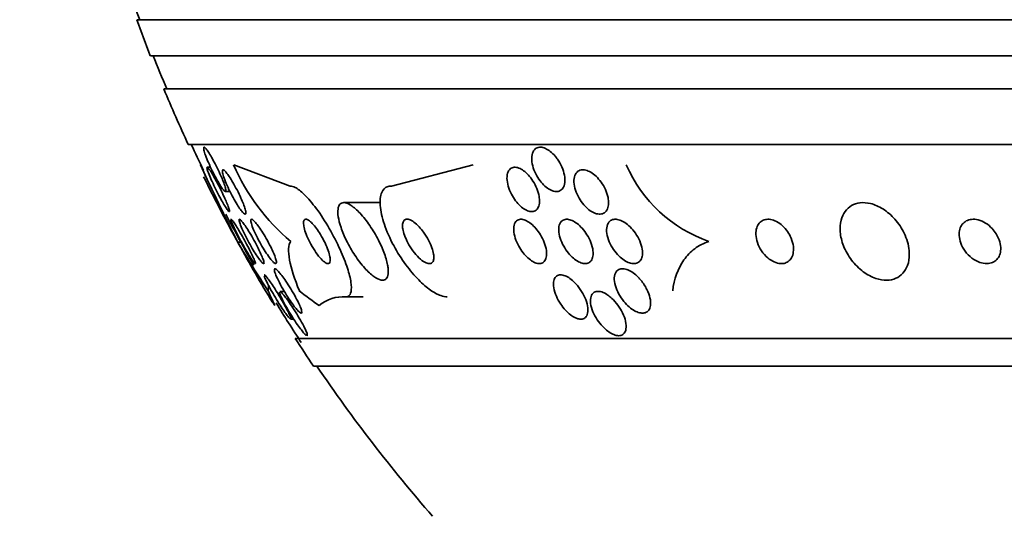
# Model space of a CAD drawing. Units: millimetres. Extents: x 0 to 1555, y 0 to 2127.
# Drawn here: x 757 to 775, y 1376 to 1385 of the extents above; entities that cross this region are included whole.
import ezdxf
from ezdxf import colors
from ezdxf.entities.mleader import LeaderData, LeaderLine
from ezdxf.math import Vec2, Vec3

# ---------------------------------------------------------------- set-up
doc = ezdxf.new("R2010")
doc.units = ezdxf.units.MM
doc.layers.add('DV1_Défaut', color=7, linetype='Continuous')
doc.layers.add('Défaut', color=7, linetype='Continuous')

# ---------------------------------------------------------------- blocks, each defined once
blk = doc.blocks.new('_DOT')
at = {"color": 0}
blk.add_line((0, 0), (-1, 0), dxfattribs=at)
at = {"color": 0, "const_width": 0.333}
blk.add_lwpolyline([(-0.1665, 0, 1), (0.1665, 0, 1)], format="xyb", close=True, dxfattribs=at)
blk = doc.blocks.new('SE')
at = {"layer": 'DV1_Défaut', "color": 7, "linetype": 'Continuous', "lineweight": 35}
for p, q in [((812.904, 1384.634), (759.237, 1384.634)), ((812.659, 1383.984), (759.482, 1383.984)), ((812.416, 1383.384), (759.724, 1383.384)), ((811.976, 1382.384), (760.165, 1382.384)), ((760.479, 1381.819), (760.385, 1382.015)), ((762.002, 1381.634), (760.984, 1382.015)), ((763.828, 1381.634), (765.3, 1382.015)), ((760.568, 1381.972), (760.508, 1381.972)), ((760.835, 1381.534), (760.916, 1381.534)), ((763.631, 1381.334), (762.968, 1381.334)), ((761.058, 1380.619), (761.127, 1380.619)), ((761.897, 1379.734), (761.816, 1379.734)), ((763.007, 1379.634), (763.321, 1379.634)), ((762.011, 1379.231), (762.068, 1379.231)), ((810.046, 1378.884), (762.094, 1378.884)), ((809.715, 1378.384), (762.425, 1378.384))]:
    blk.add_line(p, q, dxfattribs=at)
for centre, radius, start, end in [((786.07, 1394.384), 28.5, 191.9476, 200.0052), ((786.07, 1394.384), 28.55, 199.9687, 201.3629), ((786.07, 1394.384), 28.5, 201.4022, 202.7037), ((786.07, 1394.384), 28.55, 202.6617, 204.8545), ((786.07, 1394.384), 28.5, 204.9011, 205.9338), ((806.638, 1403.44), 50.974, 204.8535, 206.5952), ((764.438, 1383.516), 3.766, 203.4768, 229.9253), ((770.39, 1383.033), 2.541, 203.594, 250.7089), ((786.07, 1394.384), 28.55, 206.151, 208.8905), ((786.07, 1394.384), 28.5, 207.7291, 209.8331), ((783.577, 1394.09), 26.241, 210.8863, 213.1453), ((786.07, 1394.384), 28.55, 208.8905, 211.3511), ((786.07, 1394.384), 28.5, 211.4232, 213.1231), ((762.957, 1378.961), 0.675, 85.7474, 129.7762), ((786.07, 1394.384), 28.55, 212.8818, 214.0849), ((786.07, 1394.384), 28.5, 214.1529, 221.0283)]:
    blk.add_arc(centre, radius, start, end, dxfattribs=at)
for centre, major_axis, ratio, start_param, end_param in [((761.846, 1378.659), (0, 2), 0.142786, 0.936991, 0.99825), ((762.316, 1394.384), (0, -15.463), 0.142786, -0.32732, -0.269604), ((764.234, 1394.384), (0, -15.463), 0.414982, -0.327863, -0.269604)]:
    blk.add_ellipse(centre, major_axis=major_axis, ratio=ratio, start_param=start_param, end_param=end_param, dxfattribs=at)
for points, knots in [([(760.794, 1381.719), (760.808, 1381.682), (760.82, 1381.648), (760.829, 1381.62), (760.837, 1381.592), (760.842, 1381.569), (760.843, 1381.554), (760.844, 1381.541), (760.841, 1381.534), (760.835, 1381.534), (760.829, 1381.534), (760.819, 1381.541), (760.808, 1381.554), (760.797, 1381.566), (760.782, 1381.584), (760.767, 1381.607), (760.751, 1381.631), (760.732, 1381.66), (760.714, 1381.692), (760.693, 1381.727), (760.671, 1381.766), (760.649, 1381.807), (760.626, 1381.851), (760.602, 1381.899), (760.58, 1381.945), (760.557, 1381.995), (760.534, 1382.044), (760.515, 1382.091), (760.496, 1382.136), (760.479, 1382.18), (760.467, 1382.216), (760.456, 1382.25), (760.448, 1382.279), (760.445, 1382.299), (760.442, 1382.317), (760.443, 1382.329), (760.447, 1382.333), (760.451, 1382.336), (760.459, 1382.333), (760.469, 1382.324), (760.479, 1382.314), (760.492, 1382.299), (760.506, 1382.279), (760.521, 1382.259), (760.538, 1382.232), (760.556, 1382.203), (760.575, 1382.171), (760.596, 1382.134), (760.617, 1382.096), (760.64, 1382.054), (760.663, 1382.009), (760.685, 1381.963), (760.709, 1381.915), (760.732, 1381.865), (760.753, 1381.818), (760.768, 1381.783), (760.782, 1381.75), (760.794, 1381.719)], [0, 0, 0, 0, 0.053589, 0.053589, 0.053589, 0.107473, 0.107473, 0.107473, 0.157162, 0.157162, 0.157162, 0.203358, 0.203358, 0.203358, 0.249424, 0.249424, 0.249424, 0.298268, 0.298268, 0.298268, 0.351824, 0.351824, 0.351824, 0.410601, 0.410601, 0.410601, 0.472954, 0.472954, 0.472954, 0.535007, 0.535007, 0.535007, 0.592488, 0.592488, 0.592488, 0.643765, 0.643765, 0.643765, 0.690676, 0.690676, 0.690676, 0.736529, 0.736529, 0.736529, 0.78435, 0.78435, 0.78435, 0.836332, 0.836332, 0.836332, 0.893487, 0.893487, 0.893487, 0.954962, 0.954962, 0.954962, 1, 1, 1, 1]), ([(766.821, 1382.118), (766.852, 1382.074), (766.879, 1382.025), (766.9, 1381.977), (766.921, 1381.929), (766.937, 1381.879), (766.946, 1381.831), (766.956, 1381.783), (766.958, 1381.736), (766.953, 1381.695), (766.949, 1381.656), (766.937, 1381.621), (766.918, 1381.594), (766.902, 1381.57), (766.879, 1381.552), (766.853, 1381.542), (766.829, 1381.534), (766.801, 1381.532), (766.772, 1381.537), (766.744, 1381.541), (766.714, 1381.552), (766.684, 1381.568), (766.654, 1381.584), (766.623, 1381.606), (766.594, 1381.632), (766.563, 1381.66), (766.533, 1381.693), (766.507, 1381.728), (766.477, 1381.766), (766.451, 1381.809), (766.429, 1381.852), (766.406, 1381.899), (766.387, 1381.948), (766.374, 1381.995), (766.361, 1382.044), (766.355, 1382.093), (766.356, 1382.137), (766.356, 1382.18), (766.364, 1382.219), (766.38, 1382.25), (766.393, 1382.279), (766.413, 1382.302), (766.438, 1382.316), (766.461, 1382.329), (766.487, 1382.335), (766.516, 1382.334), (766.543, 1382.333), (766.573, 1382.325), (766.603, 1382.312), (766.632, 1382.299), (766.663, 1382.28), (766.692, 1382.257), (766.723, 1382.232), (766.753, 1382.203), (766.781, 1382.17), (766.795, 1382.153), (766.808, 1382.136), (766.821, 1382.118)], [0, 0, 0, 0, 0.061503, 0.061503, 0.061503, 0.122911, 0.122911, 0.122911, 0.185674, 0.185674, 0.185674, 0.245457, 0.245457, 0.245457, 0.299146, 0.299146, 0.299146, 0.347304, 0.347304, 0.347304, 0.393049, 0.393049, 0.393049, 0.439745, 0.439745, 0.439745, 0.49, 0.49, 0.49, 0.545334, 0.545334, 0.545334, 0.605597, 0.605597, 0.605597, 0.668319, 0.668319, 0.668319, 0.729176, 0.729176, 0.729176, 0.784491, 0.784491, 0.784491, 0.833911, 0.833911, 0.833911, 0.88005, 0.88005, 0.88005, 0.926238, 0.926238, 0.926238, 0.975246, 0.975246, 0.975246, 1, 1, 1, 1]), ([(760.856, 1381.338), (760.871, 1381.303), (760.884, 1381.27), (760.893, 1381.244), (760.902, 1381.218), (760.908, 1381.198), (760.909, 1381.186), (760.91, 1381.175), (760.908, 1381.17), (760.902, 1381.173), (760.896, 1381.176), (760.887, 1381.185), (760.876, 1381.2), (760.864, 1381.214), (760.851, 1381.234), (760.835, 1381.258), (760.819, 1381.284), (760.801, 1381.314), (760.782, 1381.347), (760.761, 1381.384), (760.739, 1381.424), (760.718, 1381.465), (760.694, 1381.51), (760.669, 1381.558), (760.647, 1381.604), (760.623, 1381.653), (760.599, 1381.703), (760.579, 1381.748), (760.559, 1381.793), (760.542, 1381.835), (760.529, 1381.87), (760.517, 1381.902), (760.508, 1381.929), (760.505, 1381.947), (760.501, 1381.962), (760.502, 1381.971), (760.506, 1381.972), (760.51, 1381.973), (760.517, 1381.967), (760.527, 1381.956), (760.537, 1381.944), (760.55, 1381.927), (760.564, 1381.905), (760.579, 1381.883), (760.596, 1381.855), (760.613, 1381.824), (760.633, 1381.791), (760.654, 1381.753), (760.675, 1381.714), (760.698, 1381.671), (760.721, 1381.626), (760.744, 1381.58), (760.768, 1381.531), (760.792, 1381.482), (760.813, 1381.436), (760.829, 1381.401), (760.844, 1381.368), (760.856, 1381.338)], [0, 0, 0, 0, 0.053907, 0.053907, 0.053907, 0.108138, 0.108138, 0.108138, 0.157766, 0.157766, 0.157766, 0.203526, 0.203526, 0.203526, 0.249023, 0.249023, 0.249023, 0.297359, 0.297359, 0.297359, 0.350639, 0.350639, 0.350639, 0.409524, 0.409524, 0.409524, 0.472425, 0.472425, 0.472425, 0.535261, 0.535261, 0.535261, 0.593316, 0.593316, 0.593316, 0.644656, 0.644656, 0.644656, 0.6912, 0.6912, 0.6912, 0.736509, 0.736509, 0.736509, 0.783806, 0.783806, 0.783806, 0.835444, 0.835444, 0.835444, 0.892586, 0.892586, 0.892586, 0.954477, 0.954477, 0.954477, 1, 1, 1, 1]), ([(761.159, 1381.313), (761.173, 1381.276), (761.184, 1381.243), (761.192, 1381.215), (761.2, 1381.187), (761.204, 1381.164), (761.204, 1381.149), (761.204, 1381.135), (761.2, 1381.127), (761.193, 1381.127), (761.186, 1381.126), (761.176, 1381.132), (761.163, 1381.143), (761.151, 1381.154), (761.135, 1381.172), (761.119, 1381.193), (761.101, 1381.216), (761.081, 1381.244), (761.061, 1381.276), (761.039, 1381.31), (761.015, 1381.349), (760.992, 1381.39), (760.967, 1381.435), (760.942, 1381.483), (760.918, 1381.53), (760.893, 1381.58), (760.87, 1381.631), (760.849, 1381.678), (760.83, 1381.724), (760.813, 1381.769), (760.801, 1381.806), (760.79, 1381.84), (760.783, 1381.869), (760.78, 1381.89), (760.778, 1381.908), (760.78, 1381.92), (760.786, 1381.925), (760.791, 1381.929), (760.8, 1381.926), (760.811, 1381.918), (760.822, 1381.91), (760.836, 1381.896), (760.851, 1381.877), (760.867, 1381.857), (760.886, 1381.832), (760.905, 1381.803), (760.926, 1381.772), (760.948, 1381.736), (760.97, 1381.697), (760.995, 1381.655), (761.02, 1381.609), (761.044, 1381.564), (761.069, 1381.514), (761.094, 1381.464), (761.115, 1381.416), (761.131, 1381.38), (761.146, 1381.345), (761.159, 1381.313)], [0, 0, 0, 0, 0.052395, 0.052395, 0.052395, 0.105093, 0.105093, 0.105093, 0.153602, 0.153602, 0.153602, 0.19896, 0.19896, 0.19896, 0.244746, 0.244746, 0.244746, 0.2939, 0.2939, 0.2939, 0.348305, 0.348305, 0.348305, 0.40825, 0.40825, 0.40825, 0.471612, 0.471612, 0.471612, 0.533912, 0.533912, 0.533912, 0.59068, 0.59068, 0.59068, 0.64079, 0.64079, 0.64079, 0.686739, 0.686739, 0.686739, 0.732152, 0.732152, 0.732152, 0.780116, 0.780116, 0.780116, 0.832798, 0.832798, 0.832798, 0.891058, 0.891058, 0.891058, 0.953655, 0.953655, 0.953655, 1, 1, 1, 1]), ([(766.497, 1381.348), (766.496, 1381.312), (766.488, 1381.278), (766.476, 1381.251), (766.463, 1381.224), (766.444, 1381.202), (766.421, 1381.188), (766.399, 1381.176), (766.373, 1381.171), (766.345, 1381.173), (766.319, 1381.174), (766.29, 1381.183), (766.261, 1381.197), (766.232, 1381.21), (766.202, 1381.23), (766.174, 1381.253), (766.144, 1381.278), (766.115, 1381.308), (766.088, 1381.34), (766.058, 1381.375), (766.031, 1381.415), (766.008, 1381.455), (765.983, 1381.5), (765.961, 1381.547), (765.945, 1381.593), (765.928, 1381.643), (765.917, 1381.692), (765.913, 1381.738), (765.908, 1381.784), (765.911, 1381.827), (765.921, 1381.863), (765.931, 1381.896), (765.947, 1381.924), (765.969, 1381.943), (765.989, 1381.96), (766.014, 1381.97), (766.042, 1381.972), (766.067, 1381.974), (766.095, 1381.969), (766.124, 1381.958), (766.153, 1381.947), (766.182, 1381.931), (766.211, 1381.91), (766.24, 1381.888), (766.27, 1381.861), (766.297, 1381.831), (766.327, 1381.799), (766.355, 1381.762), (766.379, 1381.723), (766.406, 1381.681), (766.429, 1381.635), (766.448, 1381.591), (766.468, 1381.542), (766.482, 1381.492), (766.49, 1381.446), (766.496, 1381.412), (766.498, 1381.378), (766.497, 1381.348)], [0, 0, 0, 0, 0.05447, 0.05447, 0.05447, 0.10927, 0.10927, 0.10927, 0.159323, 0.159323, 0.159323, 0.205245, 0.205245, 0.205245, 0.250645, 0.250645, 0.250645, 0.29869, 0.29869, 0.29869, 0.351566, 0.351566, 0.351566, 0.410066, 0.410066, 0.410066, 0.472786, 0.472786, 0.472786, 0.535795, 0.535795, 0.535795, 0.594312, 0.594312, 0.594312, 0.64611, 0.64611, 0.64611, 0.692886, 0.692886, 0.692886, 0.738166, 0.738166, 0.738166, 0.785227, 0.785227, 0.785227, 0.836492, 0.836492, 0.836492, 0.893232, 0.893232, 0.893232, 0.954858, 0.954858, 0.954858, 1, 1, 1, 1]), ([(767.743, 1381.322), (767.742, 1381.285), (767.736, 1381.25), (767.723, 1381.221), (767.711, 1381.192), (767.692, 1381.168), (767.669, 1381.152), (767.647, 1381.137), (767.621, 1381.128), (767.592, 1381.127), (767.565, 1381.125), (767.535, 1381.13), (767.505, 1381.141), (767.475, 1381.152), (767.443, 1381.168), (767.413, 1381.189), (767.381, 1381.211), (767.349, 1381.239), (767.319, 1381.269), (767.287, 1381.303), (767.257, 1381.342), (767.231, 1381.382), (767.202, 1381.426), (767.178, 1381.474), (767.159, 1381.521), (767.14, 1381.57), (767.127, 1381.621), (767.121, 1381.669), (767.115, 1381.716), (767.117, 1381.761), (767.127, 1381.799), (767.135, 1381.834), (767.151, 1381.864), (767.174, 1381.886), (767.193, 1381.905), (767.218, 1381.918), (767.246, 1381.924), (767.272, 1381.929), (767.301, 1381.927), (767.331, 1381.92), (767.361, 1381.912), (767.392, 1381.899), (767.422, 1381.881), (767.454, 1381.862), (767.486, 1381.837), (767.516, 1381.809), (767.548, 1381.778), (767.579, 1381.743), (767.606, 1381.705), (767.636, 1381.663), (767.663, 1381.618), (767.684, 1381.573), (767.706, 1381.524), (767.723, 1381.473), (767.733, 1381.425), (767.74, 1381.389), (767.744, 1381.354), (767.743, 1381.322)], [0, 0, 0, 0, 0.052872, 0.052872, 0.052872, 0.106056, 0.106056, 0.106056, 0.154898, 0.154898, 0.154898, 0.200348, 0.200348, 0.200348, 0.246009, 0.246009, 0.246009, 0.294878, 0.294878, 0.294878, 0.348917, 0.348917, 0.348917, 0.408542, 0.408542, 0.408542, 0.4718, 0.4718, 0.4718, 0.53432, 0.53432, 0.53432, 0.591522, 0.591522, 0.591522, 0.642008, 0.642008, 0.642008, 0.688113, 0.688113, 0.688113, 0.733459, 0.733459, 0.733459, 0.781184, 0.781184, 0.781184, 0.83352, 0.83352, 0.83352, 0.891433, 0.891433, 0.891433, 0.953842, 0.953842, 0.953842, 1, 1, 1, 1]), ([(763.007, 1379.634), (763.024, 1379.634), (763.038, 1379.638), (763.051, 1379.645), (763.076, 1379.66), (763.092, 1379.69), (763.1, 1379.731), (763.108, 1379.774), (763.107, 1379.832), (763.098, 1379.897), (763.087, 1379.972), (763.065, 1380.058), (763.035, 1380.151), (763.002, 1380.255), (762.957, 1380.37), (762.904, 1380.486), (762.847, 1380.612), (762.78, 1380.743), (762.707, 1380.869), (762.635, 1380.993), (762.555, 1381.117), (762.475, 1381.225), (762.402, 1381.323), (762.327, 1381.412), (762.257, 1381.48), (762.197, 1381.539), (762.139, 1381.584), (762.09, 1381.609), (762.057, 1381.626), (762.027, 1381.634), (762.002, 1381.634)], [0, 0, 0, 0, 0.044407, 0.044407, 0.044407, 0.134469, 0.134469, 0.134469, 0.229261, 0.229261, 0.229261, 0.336125, 0.336125, 0.336125, 0.456512, 0.456512, 0.456512, 0.586476, 0.586476, 0.586476, 0.715718, 0.715718, 0.715718, 0.832644, 0.832644, 0.832644, 0.933346, 0.933346, 0.933346, 1, 1, 1, 1]), ([(764.833, 1379.634), (764.798, 1379.634), (764.759, 1379.642), (764.717, 1379.656), (764.66, 1379.677), (764.596, 1379.711), (764.532, 1379.756), (764.462, 1379.806), (764.39, 1379.868), (764.319, 1379.939), (764.24, 1380.019), (764.162, 1380.112), (764.09, 1380.21), (764.009, 1380.319), (763.934, 1380.438), (763.869, 1380.558), (763.801, 1380.685), (763.742, 1380.817), (763.7, 1380.942), (763.659, 1381.063), (763.632, 1381.182), (763.625, 1381.284), (763.619, 1381.375), (763.628, 1381.455), (763.653, 1381.515), (763.674, 1381.566), (763.709, 1381.603), (763.754, 1381.621), (763.776, 1381.63), (763.801, 1381.634), (763.828, 1381.634)], [0, 0, 0, 0, 0.063208, 0.063208, 0.063208, 0.151908, 0.151908, 0.151908, 0.248819, 0.248819, 0.248819, 0.358297, 0.358297, 0.358297, 0.481048, 0.481048, 0.481048, 0.611836, 0.611836, 0.611836, 0.739495, 0.739495, 0.739495, 0.853266, 0.853266, 0.853266, 0.951291, 0.951291, 0.951291, 1, 1, 1, 1]), ([(763.759, 1380.21), (763.746, 1380.28), (763.723, 1380.359), (763.691, 1380.441), (763.66, 1380.522), (763.621, 1380.608), (763.576, 1380.691), (763.529, 1380.78), (763.474, 1380.869), (763.417, 1380.95), (763.36, 1381.03), (763.3, 1381.105), (763.24, 1381.165), (763.187, 1381.22), (763.133, 1381.265), (763.084, 1381.294), (763.042, 1381.319), (763.003, 1381.333), (762.971, 1381.334), (762.941, 1381.335), (762.917, 1381.325), (762.899, 1381.305), (762.881, 1381.285), (762.87, 1381.255), (762.865, 1381.219), (762.859, 1381.18), (762.861, 1381.132), (762.869, 1381.079), (762.878, 1381.02), (762.895, 1380.954), (762.919, 1380.885), (762.945, 1380.808), (762.979, 1380.726), (763.019, 1380.645), (763.062, 1380.558), (763.113, 1380.469), (763.168, 1380.385), (763.224, 1380.302), (763.285, 1380.221), (763.346, 1380.153), (763.402, 1380.091), (763.46, 1380.037), (763.513, 1379.999), (763.559, 1379.966), (763.603, 1379.944), (763.64, 1379.937), (763.672, 1379.931), (763.7, 1379.935), (763.721, 1379.95), (763.742, 1379.964), (763.756, 1379.989), (763.764, 1380.021), (763.772, 1380.055), (763.774, 1380.097), (763.769, 1380.145), (763.767, 1380.166), (763.764, 1380.187), (763.759, 1380.21)], [0, 0, 0, 0, 0.061535, 0.061535, 0.061535, 0.122852, 0.122852, 0.122852, 0.187918, 0.187918, 0.187918, 0.251596, 0.251596, 0.251596, 0.308604, 0.308604, 0.308604, 0.357892, 0.357892, 0.357892, 0.402642, 0.402642, 0.402642, 0.446999, 0.446999, 0.446999, 0.494318, 0.494318, 0.494318, 0.546975, 0.546975, 0.546975, 0.606001, 0.606001, 0.606001, 0.670098, 0.670098, 0.670098, 0.734856, 0.734856, 0.734856, 0.79434, 0.79434, 0.79434, 0.845586, 0.845586, 0.845586, 0.890841, 0.890841, 0.890841, 0.934561, 0.934561, 0.934561, 0.980603, 0.980603, 0.980603, 1, 1, 1, 1]), ([(773.161, 1380.471), (773.151, 1380.573), (773.119, 1380.682), (773.07, 1380.784), (773.028, 1380.872), (772.971, 1380.958), (772.904, 1381.034), (772.841, 1381.106), (772.766, 1381.171), (772.686, 1381.221), (772.616, 1381.265), (772.54, 1381.299), (772.466, 1381.317), (772.401, 1381.333), (772.336, 1381.338), (772.276, 1381.331), (772.22, 1381.324), (772.168, 1381.307), (772.123, 1381.281), (772.077, 1381.254), (772.037, 1381.218), (772.006, 1381.176), (771.973, 1381.13), (771.948, 1381.075), (771.933, 1381.017), (771.917, 1380.951), (771.912, 1380.879), (771.918, 1380.805), (771.925, 1380.723), (771.946, 1380.638), (771.978, 1380.554), (772.013, 1380.466), (772.063, 1380.378), (772.124, 1380.298), (772.183, 1380.219), (772.256, 1380.147), (772.334, 1380.088), (772.405, 1380.036), (772.483, 1379.993), (772.561, 1379.967), (772.628, 1379.944), (772.697, 1379.933), (772.76, 1379.934), (772.818, 1379.936), (772.874, 1379.947), (772.922, 1379.969), (772.97, 1379.99), (773.013, 1380.021), (773.047, 1380.059), (773.084, 1380.099), (773.113, 1380.148), (773.132, 1380.202), (773.154, 1380.263), (773.164, 1380.33), (773.164, 1380.4), (773.164, 1380.424), (773.163, 1380.447), (773.161, 1380.471)], [0, 0, 0, 0, 0.076711, 0.076711, 0.076711, 0.14191, 0.14191, 0.14191, 0.203691, 0.203691, 0.203691, 0.257828, 0.257828, 0.257828, 0.305041, 0.305041, 0.305041, 0.34921, 0.34921, 0.34921, 0.394277, 0.394277, 0.394277, 0.443257, 0.443257, 0.443257, 0.498132, 0.498132, 0.498132, 0.559246, 0.559246, 0.559246, 0.624227, 0.624227, 0.624227, 0.687763, 0.687763, 0.687763, 0.744404, 0.744404, 0.744404, 0.793084, 0.793084, 0.793084, 0.837293, 0.837293, 0.837293, 0.881449, 0.881449, 0.881449, 0.929018, 0.929018, 0.929018, 0.982348, 0.982348, 0.982348, 1, 1, 1, 1]), ([(761.306, 1380.411), (761.324, 1380.374), (761.34, 1380.34), (761.351, 1380.313), (761.363, 1380.285), (761.371, 1380.263), (761.375, 1380.25), (761.377, 1380.238), (761.376, 1380.232), (761.371, 1380.235), (761.366, 1380.237), (761.358, 1380.245), (761.347, 1380.259), (761.336, 1380.273), (761.323, 1380.292), (761.307, 1380.314), (761.291, 1380.339), (761.273, 1380.368), (761.254, 1380.399), (761.232, 1380.434), (761.209, 1380.472), (761.187, 1380.512), (761.161, 1380.557), (761.135, 1380.604), (761.11, 1380.65), (761.083, 1380.7), (761.056, 1380.75), (761.033, 1380.796), (761.009, 1380.843), (760.988, 1380.888), (760.972, 1380.924), (760.957, 1380.958), (760.945, 1380.987), (760.939, 1381.006), (760.934, 1381.023), (760.933, 1381.032), (760.936, 1381.034), (760.939, 1381.035), (760.946, 1381.03), (760.956, 1381.019), (760.965, 1381.008), (760.977, 1380.992), (760.991, 1380.971), (761.006, 1380.95), (761.023, 1380.923), (761.041, 1380.894), (761.061, 1380.862), (761.082, 1380.826), (761.104, 1380.788), (761.128, 1380.746), (761.154, 1380.701), (761.178, 1380.656), (761.205, 1380.607), (761.232, 1380.557), (761.256, 1380.51), (761.274, 1380.476), (761.291, 1380.442), (761.306, 1380.411)], [0, 0, 0, 0, 0.055394, 0.055394, 0.055394, 0.111196, 0.111196, 0.111196, 0.161104, 0.161104, 0.161104, 0.205894, 0.205894, 0.205894, 0.249852, 0.249852, 0.249852, 0.296636, 0.296636, 0.296636, 0.348825, 0.348825, 0.348825, 0.407593, 0.407593, 0.407593, 0.471704, 0.471704, 0.471704, 0.536748, 0.536748, 0.536748, 0.596785, 0.596785, 0.596785, 0.648727, 0.648727, 0.648727, 0.694524, 0.694524, 0.694524, 0.738409, 0.738409, 0.738409, 0.784172, 0.784172, 0.784172, 0.834604, 0.834604, 0.834604, 0.891336, 0.891336, 0.891336, 0.954028, 0.954028, 0.954028, 1, 1, 1, 1]), ([(761.476, 1380.407), (761.491, 1380.372), (761.505, 1380.339), (761.514, 1380.312), (761.524, 1380.286), (761.53, 1380.264), (761.531, 1380.251), (761.532, 1380.239), (761.529, 1380.233), (761.522, 1380.234), (761.515, 1380.236), (761.505, 1380.243), (761.493, 1380.256), (761.481, 1380.269), (761.466, 1380.287), (761.45, 1380.309), (761.432, 1380.333), (761.412, 1380.362), (761.391, 1380.393), (761.368, 1380.428), (761.344, 1380.467), (761.32, 1380.508), (761.293, 1380.553), (761.266, 1380.601), (761.241, 1380.648), (761.214, 1380.699), (761.188, 1380.75), (761.165, 1380.797), (761.143, 1380.844), (761.123, 1380.888), (761.109, 1380.925), (761.096, 1380.958), (761.087, 1380.986), (761.083, 1381.005), (761.08, 1381.021), (761.081, 1381.031), (761.086, 1381.034), (761.091, 1381.036), (761.099, 1381.031), (761.11, 1381.021), (761.12, 1381.011), (761.134, 1380.996), (761.149, 1380.976), (761.165, 1380.955), (761.184, 1380.929), (761.203, 1380.9), (761.225, 1380.868), (761.248, 1380.831), (761.271, 1380.793), (761.297, 1380.75), (761.323, 1380.705), (761.348, 1380.659), (761.376, 1380.609), (761.403, 1380.558), (761.426, 1380.51), (761.444, 1380.474), (761.461, 1380.439), (761.476, 1380.407)], [0, 0, 0, 0, 0.053046, 0.053046, 0.053046, 0.106461, 0.106461, 0.106461, 0.154737, 0.154737, 0.154737, 0.199025, 0.199025, 0.199025, 0.243467, 0.243467, 0.243467, 0.291434, 0.291434, 0.291434, 0.3452, 0.3452, 0.3452, 0.405446, 0.405446, 0.405446, 0.47019, 0.47019, 0.47019, 0.534415, 0.534415, 0.534415, 0.592517, 0.592517, 0.592517, 0.642676, 0.642676, 0.642676, 0.687702, 0.687702, 0.687702, 0.731828, 0.731828, 0.731828, 0.778577, 0.778577, 0.778577, 0.830473, 0.830473, 0.830473, 0.888751, 0.888751, 0.888751, 0.952413, 0.952413, 0.952413, 1, 1, 1, 1]), ([(761.701, 1380.429), (761.717, 1380.392), (761.731, 1380.358), (761.74, 1380.329), (761.749, 1380.3), (761.754, 1380.276), (761.755, 1380.259), (761.755, 1380.245), (761.752, 1380.236), (761.744, 1380.234), (761.738, 1380.233), (761.727, 1380.237), (761.715, 1380.247), (761.702, 1380.257), (761.686, 1380.273), (761.669, 1380.293), (761.651, 1380.314), (761.63, 1380.341), (761.609, 1380.37), (761.585, 1380.404), (761.56, 1380.442), (761.535, 1380.481), (761.507, 1380.526), (761.479, 1380.573), (761.453, 1380.621), (761.425, 1380.672), (761.398, 1380.724), (761.375, 1380.772), (761.353, 1380.82), (761.333, 1380.867), (761.319, 1380.906), (761.306, 1380.941), (761.297, 1380.972), (761.294, 1380.994), (761.291, 1381.013), (761.293, 1381.026), (761.298, 1381.031), (761.303, 1381.036), (761.312, 1381.035), (761.323, 1381.028), (761.335, 1381.02), (761.349, 1381.008), (761.365, 1380.99), (761.382, 1380.972), (761.401, 1380.948), (761.421, 1380.921), (761.443, 1380.891), (761.467, 1380.856), (761.491, 1380.819), (761.518, 1380.777), (761.545, 1380.732), (761.571, 1380.686), (761.599, 1380.637), (761.627, 1380.585), (761.651, 1380.536), (761.67, 1380.499), (761.687, 1380.462), (761.701, 1380.429)], [0, 0, 0, 0, 0.05238, 0.05238, 0.05238, 0.105121, 0.105121, 0.105121, 0.152897, 0.152897, 0.152897, 0.196972, 0.196972, 0.196972, 0.241485, 0.241485, 0.241485, 0.289753, 0.289753, 0.289753, 0.343981, 0.343981, 0.343981, 0.404714, 0.404714, 0.404714, 0.469735, 0.469735, 0.469735, 0.533807, 0.533807, 0.533807, 0.591384, 0.591384, 0.591384, 0.641002, 0.641002, 0.641002, 0.68574, 0.68574, 0.68574, 0.729864, 0.729864, 0.729864, 0.77685, 0.77685, 0.77685, 0.829166, 0.829166, 0.829166, 0.887941, 0.887941, 0.887941, 0.951971, 0.951971, 0.951971, 1, 1, 1, 1]), ([(762.477, 1380.866), (762.452, 1380.9), (762.426, 1380.931), (762.402, 1380.956), (762.378, 1380.981), (762.354, 1381.002), (762.333, 1381.015), (762.314, 1381.028), (762.297, 1381.034), (762.283, 1381.034), (762.27, 1381.034), (762.26, 1381.028), (762.253, 1381.017), (762.246, 1381.005), (762.243, 1380.988), (762.243, 1380.967), (762.243, 1380.944), (762.247, 1380.915), (762.254, 1380.884), (762.262, 1380.848), (762.275, 1380.808), (762.291, 1380.766), (762.309, 1380.72), (762.331, 1380.67), (762.356, 1380.621), (762.383, 1380.57), (762.413, 1380.517), (762.445, 1380.469), (762.475, 1380.423), (762.508, 1380.379), (762.539, 1380.342), (762.567, 1380.31), (762.594, 1380.283), (762.619, 1380.265), (762.64, 1380.249), (762.659, 1380.238), (762.675, 1380.235), (762.689, 1380.232), (762.701, 1380.235), (762.709, 1380.244), (762.718, 1380.252), (762.723, 1380.266), (762.725, 1380.285), (762.727, 1380.305), (762.725, 1380.33), (762.719, 1380.359), (762.713, 1380.391), (762.703, 1380.428), (762.689, 1380.468), (762.674, 1380.512), (762.654, 1380.559), (762.631, 1380.607), (762.606, 1380.658), (762.578, 1380.711), (762.547, 1380.76), (762.525, 1380.797), (762.501, 1380.833), (762.477, 1380.866)], [0, 0, 0, 0, 0.049345, 0.049345, 0.049345, 0.098979, 0.098979, 0.098979, 0.144868, 0.144868, 0.144868, 0.188665, 0.188665, 0.188665, 0.23414, 0.23414, 0.23414, 0.284197, 0.284197, 0.284197, 0.340603, 0.340603, 0.340603, 0.403216, 0.403216, 0.403216, 0.468852, 0.468852, 0.468852, 0.531598, 0.531598, 0.531598, 0.586504, 0.586504, 0.586504, 0.633762, 0.633762, 0.633762, 0.677474, 0.677474, 0.677474, 0.721971, 0.721971, 0.721971, 0.770518, 0.770518, 0.770518, 0.825241, 0.825241, 0.825241, 0.886518, 0.886518, 0.886518, 0.951826, 0.951826, 0.951826, 1, 1, 1, 1]), ([(764.327, 1380.897), (764.297, 1380.93), (764.265, 1380.959), (764.234, 1380.981), (764.203, 1381.004), (764.172, 1381.021), (764.145, 1381.029), (764.121, 1381.036), (764.098, 1381.036), (764.081, 1381.029), (764.064, 1381.023), (764.051, 1381.01), (764.043, 1380.993), (764.034, 1380.975), (764.029, 1380.953), (764.028, 1380.927), (764.027, 1380.899), (764.031, 1380.867), (764.038, 1380.834), (764.046, 1380.796), (764.059, 1380.755), (764.076, 1380.714), (764.094, 1380.667), (764.118, 1380.62), (764.144, 1380.574), (764.173, 1380.524), (764.206, 1380.475), (764.241, 1380.431), (764.277, 1380.386), (764.315, 1380.346), (764.352, 1380.313), (764.387, 1380.284), (764.422, 1380.261), (764.453, 1380.248), (764.48, 1380.236), (764.506, 1380.232), (764.526, 1380.235), (764.545, 1380.239), (764.56, 1380.248), (764.571, 1380.263), (764.581, 1380.278), (764.588, 1380.297), (764.591, 1380.321), (764.594, 1380.346), (764.592, 1380.375), (764.587, 1380.407), (764.581, 1380.442), (764.571, 1380.48), (764.557, 1380.52), (764.541, 1380.564), (764.52, 1380.611), (764.496, 1380.656), (764.47, 1380.706), (764.439, 1380.756), (764.406, 1380.801), (764.381, 1380.835), (764.354, 1380.868), (764.327, 1380.897)], [0, 0, 0, 0, 0.053862, 0.053862, 0.053862, 0.108109, 0.108109, 0.108109, 0.156922, 0.156922, 0.156922, 0.20134, 0.20134, 0.20134, 0.2455, 0.2455, 0.2455, 0.292835, 0.292835, 0.292835, 0.345758, 0.345758, 0.345758, 0.405274, 0.405274, 0.405274, 0.469914, 0.469914, 0.469914, 0.534977, 0.534977, 0.534977, 0.594359, 0.594359, 0.594359, 0.64528, 0.64528, 0.64528, 0.690265, 0.690265, 0.690265, 0.733865, 0.733865, 0.733865, 0.77993, 0.77993, 0.77993, 0.83121, 0.83121, 0.83121, 0.889131, 0.889131, 0.889131, 0.95283, 0.95283, 0.95283, 1, 1, 1, 1]), ([(766.623, 1380.372), (766.62, 1380.339), (766.611, 1380.31), (766.596, 1380.288), (766.582, 1380.265), (766.561, 1380.249), (766.537, 1380.24), (766.514, 1380.233), (766.487, 1380.232), (766.459, 1380.238), (766.432, 1380.244), (766.404, 1380.255), (766.375, 1380.272), (766.347, 1380.289), (766.317, 1380.31), (766.289, 1380.336), (766.259, 1380.363), (766.23, 1380.395), (766.203, 1380.428), (766.173, 1380.466), (766.146, 1380.507), (766.123, 1380.549), (766.098, 1380.596), (766.076, 1380.645), (766.061, 1380.692), (766.045, 1380.742), (766.035, 1380.791), (766.032, 1380.836), (766.03, 1380.88), (766.035, 1380.921), (766.048, 1380.953), (766.059, 1380.982), (766.078, 1381.006), (766.102, 1381.019), (766.123, 1381.031), (766.149, 1381.036), (766.178, 1381.033), (766.203, 1381.031), (766.232, 1381.022), (766.26, 1381.008), (766.289, 1380.994), (766.318, 1380.975), (766.346, 1380.952), (766.376, 1380.928), (766.405, 1380.898), (766.432, 1380.867), (766.462, 1380.832), (766.49, 1380.793), (766.514, 1380.753), (766.541, 1380.708), (766.564, 1380.661), (766.582, 1380.615), (766.601, 1380.565), (766.615, 1380.515), (766.621, 1380.469), (766.626, 1380.434), (766.627, 1380.401), (766.623, 1380.372)], [0, 0, 0, 0, 0.052649, 0.052649, 0.052649, 0.105664, 0.105664, 0.105664, 0.153617, 0.153617, 0.153617, 0.197737, 0.197737, 0.197737, 0.24218, 0.24218, 0.24218, 0.290298, 0.290298, 0.290298, 0.344333, 0.344333, 0.344333, 0.404893, 0.404893, 0.404893, 0.469855, 0.469855, 0.469855, 0.534049, 0.534049, 0.534049, 0.591865, 0.591865, 0.591865, 0.641685, 0.641685, 0.641685, 0.6865, 0.6865, 0.6865, 0.730584, 0.730584, 0.730584, 0.777442, 0.777442, 0.777442, 0.829576, 0.829576, 0.829576, 0.888166, 0.888166, 0.888166, 0.952093, 0.952093, 0.952093, 1, 1, 1, 1]), ([(767.46, 1380.368), (767.455, 1380.337), (767.444, 1380.309), (767.429, 1380.287), (767.413, 1380.266), (767.392, 1380.249), (767.366, 1380.241), (767.343, 1380.233), (767.315, 1380.232), (767.286, 1380.237), (767.259, 1380.242), (767.229, 1380.253), (767.2, 1380.269), (767.169, 1380.285), (767.138, 1380.306), (767.109, 1380.331), (767.077, 1380.358), (767.046, 1380.39), (767.018, 1380.424), (766.987, 1380.463), (766.958, 1380.505), (766.934, 1380.548), (766.907, 1380.595), (766.885, 1380.645), (766.87, 1380.693), (766.854, 1380.743), (766.845, 1380.794), (766.844, 1380.839), (766.843, 1380.882), (766.849, 1380.923), (766.864, 1380.954), (766.877, 1380.983), (766.897, 1381.005), (766.922, 1381.019), (766.944, 1381.03), (766.971, 1381.036), (767, 1381.034), (767.027, 1381.032), (767.056, 1381.024), (767.085, 1381.011), (767.115, 1380.998), (767.146, 1380.979), (767.175, 1380.956), (767.207, 1380.932), (767.238, 1380.903), (767.266, 1380.871), (767.298, 1380.836), (767.327, 1380.796), (767.353, 1380.755), (767.381, 1380.71), (767.405, 1380.662), (767.423, 1380.615), (767.442, 1380.564), (767.456, 1380.514), (767.461, 1380.467), (767.465, 1380.431), (767.465, 1380.398), (767.46, 1380.368)], [0, 0, 0, 0, 0.050445, 0.050445, 0.050445, 0.101206, 0.101206, 0.101206, 0.147784, 0.147784, 0.147784, 0.191704, 0.191704, 0.191704, 0.2369, 0.2369, 0.2369, 0.286425, 0.286425, 0.286425, 0.342162, 0.342162, 0.342162, 0.404116, 0.404116, 0.404116, 0.469342, 0.469342, 0.469342, 0.532232, 0.532232, 0.532232, 0.587901, 0.587901, 0.587901, 0.636097, 0.636097, 0.636097, 0.680429, 0.680429, 0.680429, 0.725019, 0.725019, 0.725019, 0.773096, 0.773096, 0.773096, 0.826856, 0.826856, 0.826856, 0.886989, 0.886989, 0.886989, 0.951609, 0.951609, 0.951609, 1, 1, 1, 1]), ([(768.351, 1380.389), (768.347, 1380.356), (768.338, 1380.326), (768.323, 1380.302), (768.309, 1380.278), (768.288, 1380.259), (768.263, 1380.248), (768.24, 1380.237), (768.212, 1380.233), (768.183, 1380.235), (768.155, 1380.237), (768.124, 1380.244), (768.094, 1380.257), (768.063, 1380.271), (768.03, 1380.289), (768, 1380.312), (767.966, 1380.337), (767.933, 1380.367), (767.903, 1380.399), (767.869, 1380.436), (767.838, 1380.477), (767.812, 1380.519), (767.782, 1380.566), (767.758, 1380.616), (767.74, 1380.665), (767.722, 1380.716), (767.71, 1380.767), (767.707, 1380.815), (767.705, 1380.86), (767.71, 1380.902), (767.723, 1380.937), (767.735, 1380.968), (767.754, 1380.993), (767.779, 1381.01), (767.8, 1381.024), (767.827, 1381.033), (767.856, 1381.034), (767.883, 1381.035), (767.913, 1381.03), (767.943, 1381.02), (767.974, 1381.01), (768.005, 1380.994), (768.036, 1380.973), (768.069, 1380.952), (768.102, 1380.925), (768.132, 1380.895), (768.166, 1380.861), (768.198, 1380.823), (768.226, 1380.783), (768.256, 1380.739), (768.283, 1380.691), (768.303, 1380.643), (768.325, 1380.593), (768.341, 1380.541), (768.348, 1380.492), (768.354, 1380.456), (768.355, 1380.42), (768.351, 1380.389)], [0, 0, 0, 0, 0.049902, 0.049902, 0.049902, 0.100111, 0.100111, 0.100111, 0.146308, 0.146308, 0.146308, 0.190108, 0.190108, 0.190108, 0.235424, 0.235424, 0.235424, 0.285262, 0.285262, 0.285262, 0.341436, 0.341436, 0.341436, 0.403801, 0.403801, 0.403801, 0.469187, 0.469187, 0.469187, 0.531833, 0.531833, 0.531833, 0.586995, 0.586995, 0.586995, 0.634757, 0.634757, 0.634757, 0.6789, 0.6789, 0.6789, 0.723548, 0.723548, 0.723548, 0.771884, 0.771884, 0.771884, 0.826051, 0.826051, 0.826051, 0.886621, 0.886621, 0.886621, 0.951503, 0.951503, 0.951503, 1, 1, 1, 1]), ([(770.949, 1380.838), (770.921, 1380.874), (770.889, 1380.908), (770.854, 1380.937), (770.819, 1380.965), (770.781, 1380.99), (770.742, 1381.006), (770.707, 1381.022), (770.671, 1381.031), (770.637, 1381.033), (770.605, 1381.036), (770.575, 1381.032), (770.547, 1381.023), (770.52, 1381.014), (770.495, 1380.999), (770.475, 1380.98), (770.452, 1380.959), (770.435, 1380.933), (770.422, 1380.904), (770.408, 1380.871), (770.4, 1380.833), (770.398, 1380.793), (770.396, 1380.749), (770.402, 1380.701), (770.414, 1380.653), (770.428, 1380.602), (770.45, 1380.549), (770.478, 1380.5), (770.506, 1380.452), (770.542, 1380.405), (770.583, 1380.365), (770.619, 1380.33), (770.66, 1380.299), (770.702, 1380.277), (770.738, 1380.257), (770.776, 1380.244), (770.812, 1380.238), (770.845, 1380.232), (770.877, 1380.233), (770.905, 1380.239), (770.934, 1380.245), (770.96, 1380.257), (770.982, 1380.273), (771.006, 1380.291), (771.025, 1380.314), (771.04, 1380.341), (771.057, 1380.37), (771.068, 1380.405), (771.073, 1380.442), (771.078, 1380.484), (771.077, 1380.53), (771.068, 1380.576), (771.059, 1380.626), (771.041, 1380.679), (771.017, 1380.729), (770.998, 1380.767), (770.976, 1380.804), (770.949, 1380.838)], [0, 0, 0, 0, 0.050972, 0.050972, 0.050972, 0.102273, 0.102273, 0.102273, 0.149158, 0.149158, 0.149158, 0.19306, 0.19306, 0.19306, 0.237915, 0.237915, 0.237915, 0.286831, 0.286831, 0.286831, 0.34185, 0.34185, 0.34185, 0.403322, 0.403322, 0.403322, 0.468755, 0.468755, 0.468755, 0.532616, 0.532616, 0.532616, 0.589323, 0.589323, 0.589323, 0.637893, 0.637893, 0.637893, 0.681953, 0.681953, 0.681953, 0.725981, 0.725981, 0.725981, 0.77347, 0.77347, 0.77347, 0.826807, 0.826807, 0.826807, 0.886819, 0.886819, 0.886819, 0.951664, 0.951664, 0.951664, 1, 1, 1, 1]), ([(774.656, 1380.868), (774.622, 1380.904), (774.582, 1380.937), (774.54, 1380.964), (774.498, 1380.99), (774.452, 1381.011), (774.406, 1381.023), (774.365, 1381.033), (774.323, 1381.037), (774.285, 1381.032), (774.251, 1381.028), (774.218, 1381.018), (774.19, 1381.003), (774.162, 1380.988), (774.138, 1380.967), (774.119, 1380.943), (774.1, 1380.917), (774.085, 1380.887), (774.075, 1380.855), (774.065, 1380.819), (774.061, 1380.78), (774.063, 1380.741), (774.065, 1380.696), (774.075, 1380.649), (774.092, 1380.604), (774.11, 1380.554), (774.137, 1380.504), (774.17, 1380.459), (774.204, 1380.413), (774.245, 1380.37), (774.292, 1380.334), (774.335, 1380.301), (774.384, 1380.274), (774.433, 1380.257), (774.476, 1380.242), (774.52, 1380.234), (774.561, 1380.234), (774.598, 1380.235), (774.633, 1380.242), (774.663, 1380.255), (774.693, 1380.267), (774.719, 1380.285), (774.74, 1380.307), (774.762, 1380.329), (774.779, 1380.357), (774.791, 1380.387), (774.804, 1380.42), (774.811, 1380.456), (774.812, 1380.494), (774.814, 1380.537), (774.807, 1380.582), (774.795, 1380.627), (774.781, 1380.676), (774.759, 1380.725), (774.73, 1380.772), (774.709, 1380.806), (774.684, 1380.838), (774.656, 1380.868)], [0, 0, 0, 0, 0.055881, 0.055881, 0.055881, 0.112174, 0.112174, 0.112174, 0.162467, 0.162467, 0.162467, 0.207458, 0.207458, 0.207458, 0.251352, 0.251352, 0.251352, 0.297794, 0.297794, 0.297794, 0.349415, 0.349415, 0.349415, 0.407581, 0.407581, 0.407581, 0.471437, 0.471437, 0.471437, 0.536922, 0.536922, 0.536922, 0.597885, 0.597885, 0.597885, 0.650493, 0.650493, 0.650493, 0.696335, 0.696335, 0.696335, 0.739865, 0.739865, 0.739865, 0.785155, 0.785155, 0.785155, 0.835181, 0.835181, 0.835181, 0.891699, 0.891699, 0.891699, 0.954422, 0.954422, 0.954422, 1, 1, 1, 1]), ([(762.013, 1380.634), (761.99, 1380.603), (761.978, 1380.558), (761.971, 1380.445), (761.977, 1380.376), (762.02, 1380.145), (762.081, 1379.954), (762.168, 1379.745)], [0, 0, 0, 0, 0.25, 0.25, 0.5, 0.5, 1, 1, 1, 1]), ([(769.551, 1380.634), (769.455, 1380.603), (769.37, 1380.558), (769.22, 1380.445), (769.154, 1380.377), (768.991, 1380.145), (768.924, 1379.955), (768.898, 1379.745)], [0, 0, 0, 0, 0.25, 0.25, 0.5, 0.5, 1, 1, 1, 1]), ([(762.184, 1379.456), (762.195, 1379.428), (762.204, 1379.404), (762.208, 1379.385), (762.213, 1379.366), (762.213, 1379.353), (762.21, 1379.346), (762.206, 1379.34), (762.199, 1379.34), (762.188, 1379.346), (762.178, 1379.352), (762.165, 1379.363), (762.149, 1379.378), (762.133, 1379.395), (762.114, 1379.417), (762.094, 1379.441), (762.072, 1379.469), (762.048, 1379.502), (762.023, 1379.537), (761.995, 1379.576), (761.967, 1379.62), (761.939, 1379.664), (761.908, 1379.714), (761.877, 1379.765), (761.849, 1379.815), (761.821, 1379.867), (761.794, 1379.918), (761.773, 1379.963), (761.753, 1380.006), (761.737, 1380.045), (761.728, 1380.074), (761.719, 1380.1), (761.716, 1380.12), (761.718, 1380.131), (761.719, 1380.14), (761.725, 1380.144), (761.734, 1380.14), (761.743, 1380.138), (761.755, 1380.129), (761.769, 1380.116), (761.783, 1380.102), (761.801, 1380.083), (761.819, 1380.06), (761.84, 1380.035), (761.863, 1380.005), (761.886, 1379.973), (761.912, 1379.936), (761.94, 1379.895), (761.967, 1379.853), (761.997, 1379.806), (762.028, 1379.756), (762.056, 1379.707), (762.086, 1379.655), (762.114, 1379.603), (762.138, 1379.555), (762.156, 1379.519), (762.171, 1379.486), (762.184, 1379.456)], [0, 0, 0, 0, 0.047315, 0.047315, 0.047315, 0.094922, 0.094922, 0.094922, 0.138931, 0.138931, 0.138931, 0.181421, 0.181421, 0.181421, 0.226496, 0.226496, 0.226496, 0.277213, 0.277213, 0.277213, 0.335325, 0.335325, 0.335325, 0.400197, 0.400197, 0.400197, 0.467467, 0.467467, 0.467467, 0.530048, 0.530048, 0.530048, 0.583256, 0.583256, 0.583256, 0.62869, 0.62869, 0.62869, 0.671272, 0.671272, 0.671272, 0.715418, 0.715418, 0.715418, 0.764358, 0.764358, 0.764358, 0.82022, 0.82022, 0.82022, 0.883244, 0.883244, 0.883244, 0.950338, 0.950338, 0.950338, 1, 1, 1, 1]), ([(768.324, 1379.935), (768.368, 1379.883), (768.406, 1379.824), (768.434, 1379.766), (768.459, 1379.716), (768.478, 1379.664), (768.489, 1379.615), (768.501, 1379.565), (768.504, 1379.517), (768.498, 1379.476), (768.493, 1379.445), (768.482, 1379.417), (768.467, 1379.395), (768.451, 1379.373), (768.429, 1379.357), (768.402, 1379.349), (768.379, 1379.341), (768.351, 1379.34), (768.321, 1379.344), (768.293, 1379.349), (768.263, 1379.359), (768.233, 1379.373), (768.202, 1379.388), (768.17, 1379.409), (768.139, 1379.432), (768.105, 1379.459), (768.072, 1379.49), (768.042, 1379.524), (768.007, 1379.562), (767.976, 1379.605), (767.949, 1379.648), (767.919, 1379.697), (767.894, 1379.748), (767.877, 1379.797), (767.858, 1379.849), (767.847, 1379.901), (767.845, 1379.947), (767.844, 1379.991), (767.85, 1380.032), (767.866, 1380.064), (767.879, 1380.092), (767.9, 1380.114), (767.926, 1380.127), (767.948, 1380.138), (767.975, 1380.143), (768.004, 1380.141), (768.031, 1380.14), (768.061, 1380.132), (768.091, 1380.12), (768.122, 1380.107), (768.153, 1380.09), (768.184, 1380.068), (768.217, 1380.044), (768.25, 1380.016), (768.28, 1379.984), (768.296, 1379.969), (768.31, 1379.952), (768.324, 1379.935)], [0, 0, 0, 0, 0.075717, 0.075717, 0.075717, 0.14133, 0.14133, 0.14133, 0.207957, 0.207957, 0.207957, 0.257714, 0.257714, 0.257714, 0.307835, 0.307835, 0.307835, 0.352386, 0.352386, 0.352386, 0.394772, 0.394772, 0.394772, 0.439313, 0.439313, 0.439313, 0.489192, 0.489192, 0.489192, 0.546347, 0.546347, 0.546347, 0.610501, 0.610501, 0.610501, 0.67775, 0.67775, 0.67775, 0.741138, 0.741138, 0.741138, 0.795397, 0.795397, 0.795397, 0.841438, 0.841438, 0.841438, 0.884045, 0.884045, 0.884045, 0.927768, 0.927768, 0.927768, 0.975959, 0.975959, 0.975959, 1, 1, 1, 1]), ([(762.004, 1379.237), (761.996, 1379.243), (761.985, 1379.254), (761.972, 1379.271), (761.958, 1379.287), (761.942, 1379.309), (761.924, 1379.333), (761.904, 1379.361), (761.882, 1379.392), (761.86, 1379.426), (761.834, 1379.464), (761.808, 1379.506), (761.781, 1379.548), (761.751, 1379.596), (761.721, 1379.646), (761.694, 1379.694), (761.664, 1379.745), (761.635, 1379.796), (761.611, 1379.842), (761.588, 1379.886), (761.568, 1379.927), (761.554, 1379.959), (761.544, 1379.982), (761.537, 1380.001), (761.534, 1380.013)], [0, 0, 0, 0, 0.098016, 0.098016, 0.098016, 0.198708, 0.198708, 0.198708, 0.310214, 0.310214, 0.310214, 0.437985, 0.437985, 0.437985, 0.583126, 0.583126, 0.583126, 0.738944, 0.738944, 0.738944, 0.890223, 0.890223, 0.890223, 1, 1, 1, 1]), ([(761.536, 1380.031), (761.536, 1380.031), (761.536, 1380.031), (761.537, 1380.031), (761.542, 1380.03), (761.55, 1380.024), (761.561, 1380.011), (761.572, 1379.999), (761.586, 1379.982), (761.602, 1379.961), (761.619, 1379.939), (761.638, 1379.912), (761.658, 1379.882), (761.681, 1379.849), (761.705, 1379.812), (761.73, 1379.773), (761.758, 1379.729), (761.786, 1379.683), (761.814, 1379.637), (761.844, 1379.586), (761.874, 1379.535), (761.901, 1379.487), (761.927, 1379.439), (761.951, 1379.394), (761.97, 1379.356)], [0, 0, 0, 0, 0.008268, 0.008268, 0.008268, 0.123786, 0.123786, 0.123786, 0.237188, 0.237188, 0.237188, 0.358777, 0.358777, 0.358777, 0.496095, 0.496095, 0.496095, 0.653215, 0.653215, 0.653215, 0.827583, 0.827583, 0.827583, 1, 1, 1, 1]), ([(767.181, 1379.838), (767.218, 1379.793), (767.251, 1379.745), (767.278, 1379.696), (767.305, 1379.647), (767.328, 1379.597), (767.343, 1379.549), (767.36, 1379.498), (767.369, 1379.448), (767.37, 1379.403), (767.371, 1379.361), (767.364, 1379.322), (767.348, 1379.293), (767.337, 1379.271), (767.321, 1379.255), (767.3, 1379.244), (767.28, 1379.234), (767.255, 1379.23), (767.227, 1379.232), (767.201, 1379.235), (767.173, 1379.243), (767.144, 1379.256), (767.116, 1379.269), (767.086, 1379.288), (767.057, 1379.31), (767.026, 1379.333), (766.996, 1379.362), (766.967, 1379.392), (766.935, 1379.427), (766.905, 1379.466), (766.879, 1379.505), (766.848, 1379.55), (766.822, 1379.598), (766.802, 1379.645), (766.78, 1379.696), (766.763, 1379.748), (766.755, 1379.795), (766.747, 1379.843), (766.747, 1379.889), (766.755, 1379.926), (766.762, 1379.954), (766.774, 1379.979), (766.791, 1379.996), (766.808, 1380.014), (766.831, 1380.026), (766.857, 1380.03), (766.881, 1380.033), (766.909, 1380.03), (766.938, 1380.022), (766.965, 1380.013), (766.994, 1379.999), (767.023, 1379.981), (767.053, 1379.962), (767.083, 1379.938), (767.112, 1379.912), (767.136, 1379.889), (767.159, 1379.864), (767.181, 1379.838)], [0, 0, 0, 0, 0.063618, 0.063618, 0.063618, 0.127003, 0.127003, 0.127003, 0.194521, 0.194521, 0.194521, 0.259439, 0.259439, 0.259439, 0.305979, 0.305979, 0.305979, 0.352774, 0.352774, 0.352774, 0.395652, 0.395652, 0.395652, 0.438312, 0.438312, 0.438312, 0.484623, 0.484623, 0.484623, 0.537338, 0.537338, 0.537338, 0.597693, 0.597693, 0.597693, 0.664046, 0.664046, 0.664046, 0.73085, 0.73085, 0.73085, 0.780811, 0.780811, 0.780811, 0.831139, 0.831139, 0.831139, 0.875847, 0.875847, 0.875847, 0.91822, 0.91822, 0.91822, 0.962503, 0.962503, 0.962503, 1, 1, 1, 1]), ([(762.293, 1378.94), (762.284, 1378.946), (762.271, 1378.958), (762.256, 1378.974), (762.241, 1378.991), (762.223, 1379.013), (762.204, 1379.038), (762.182, 1379.066), (762.158, 1379.098), (762.134, 1379.132), (762.107, 1379.172), (762.078, 1379.215), (762.05, 1379.258), (762.018, 1379.308), (761.987, 1379.359), (761.958, 1379.408), (761.928, 1379.46), (761.899, 1379.511), (761.876, 1379.557), (761.857, 1379.593), (761.841, 1379.627), (761.829, 1379.655), (761.818, 1379.682), (761.81, 1379.705), (761.809, 1379.718)], [0, 0, 0, 0, 0.096332, 0.096332, 0.096332, 0.197619, 0.197619, 0.197619, 0.311582, 0.311582, 0.311582, 0.443134, 0.443134, 0.443134, 0.592069, 0.592069, 0.592069, 0.749342, 0.749342, 0.749342, 0.8741, 0.8741, 0.8741, 1, 1, 1, 1]), ([(761.815, 1379.734), (761.816, 1379.734), (761.816, 1379.734), (761.817, 1379.734), (761.824, 1379.732), (761.834, 1379.725), (761.846, 1379.713), (761.859, 1379.701), (761.874, 1379.683), (761.891, 1379.662), (761.91, 1379.639), (761.931, 1379.611), (761.953, 1379.581), (761.978, 1379.547), (762.004, 1379.509), (762.03, 1379.469), (762.06, 1379.424), (762.091, 1379.376), (762.12, 1379.329), (762.151, 1379.277), (762.182, 1379.224), (762.209, 1379.176), (762.235, 1379.129), (762.259, 1379.084), (762.276, 1379.046)], [0, 0, 0, 0, 0.014636, 0.014636, 0.014636, 0.125064, 0.125064, 0.125064, 0.23608, 0.23608, 0.23608, 0.357446, 0.357446, 0.357446, 0.496113, 0.496113, 0.496113, 0.655136, 0.655136, 0.655136, 0.829871, 0.829871, 0.829871, 1, 1, 1, 1]), ([(767.801, 1379.607), (767.84, 1379.571), (767.878, 1379.528), (767.91, 1379.484), (767.943, 1379.439), (767.971, 1379.392), (767.994, 1379.346), (768.019, 1379.294), (768.038, 1379.242), (768.049, 1379.193), (768.06, 1379.143), (768.063, 1379.096), (768.056, 1379.056), (768.052, 1379.026), (768.041, 1378.999), (768.025, 1378.979), (768.009, 1378.959), (767.987, 1378.945), (767.961, 1378.938), (767.938, 1378.933), (767.91, 1378.933), (767.881, 1378.939), (767.854, 1378.946), (767.824, 1378.957), (767.795, 1378.973), (767.764, 1378.989), (767.733, 1379.011), (767.704, 1379.035), (767.67, 1379.063), (767.638, 1379.095), (767.609, 1379.129), (767.575, 1379.168), (767.544, 1379.211), (767.518, 1379.254), (767.489, 1379.303), (767.464, 1379.354), (767.447, 1379.403), (767.429, 1379.455), (767.418, 1379.506), (767.416, 1379.552), (767.414, 1379.596), (767.421, 1379.636), (767.436, 1379.667), (767.448, 1379.689), (767.464, 1379.706), (767.484, 1379.718), (767.505, 1379.73), (767.53, 1379.735), (767.558, 1379.734), (767.584, 1379.733), (767.613, 1379.726), (767.642, 1379.714), (767.671, 1379.702), (767.702, 1379.685), (767.731, 1379.664), (767.755, 1379.648), (767.778, 1379.628), (767.801, 1379.607)], [0, 0, 0, 0, 0.060873, 0.060873, 0.060873, 0.121411, 0.121411, 0.121411, 0.188197, 0.188197, 0.188197, 0.255953, 0.255953, 0.255953, 0.305945, 0.305945, 0.305945, 0.35634, 0.35634, 0.35634, 0.400674, 0.400674, 0.400674, 0.442432, 0.442432, 0.442432, 0.486211, 0.486211, 0.486211, 0.535395, 0.535395, 0.535395, 0.592162, 0.592162, 0.592162, 0.656518, 0.656518, 0.656518, 0.72468, 0.72468, 0.72468, 0.789277, 0.789277, 0.789277, 0.835008, 0.835008, 0.835008, 0.88097, 0.88097, 0.88097, 0.923364, 0.923364, 0.923364, 0.965867, 0.965867, 0.965867, 1, 1, 1, 1]), ([(761.97, 1379.356), (761.985, 1379.326), (761.998, 1379.299), (762.006, 1379.278), (762.014, 1379.258), (762.019, 1379.243), (762.018, 1379.236), (762.017, 1379.233), (762.016, 1379.231), (762.014, 1379.231)], [0, 0, 0, 0, 0.408611, 0.408611, 0.408611, 0.820381, 0.820381, 0.820381, 1, 1, 1, 1]), ([(762.276, 1379.046), (762.289, 1379.018), (762.3, 1378.994), (762.306, 1378.975), (762.312, 1378.956), (762.314, 1378.943), (762.311, 1378.938), (762.31, 1378.935), (762.309, 1378.934), (762.306, 1378.934)], [0, 0, 0, 0, 0.416045, 0.416045, 0.416045, 0.835063, 0.835063, 0.835063, 1, 1, 1, 1])]:
    blk.add_open_spline(points, degree=3, knots=knots, dxfattribs=at)
blk.add_open_spline([(761.728, 1379.48), (761.702, 1379.513), (761.682, 1379.542), (761.668, 1379.565)], degree=3, dxfattribs=at)

msp = doc.modelspace()

# ---------------------------------------------------------------- block references
at = {"layer": 'Défaut'}
msp.add_blockref('SE', (0, 0), dxfattribs=at)

# ---------------------------------------------------------------- leaders
at = {"layer": 'Défaut', "color": 7, "linetype": 'Continuous', "lineweight": 18}
ml = msp.add_multileader_mtext('Standard', dxfattribs=at)
ml.set_content('{\\pxsm0.9;\\fSolid Edge ISO|b1||i0||c0|p34;\\W1.;21/12/2016\\P}', color=256)
ml.set_leader_properties()
ml.set_arrow_properties(name='DOT')
ml.build(insert=Vec2(0, 0))
ml.multileader.update_dxf_attribs({"leader_type": 0, "dogleg_length": 0, "arrow_head_size": 12})
ctx = ml.context
ctx.base_point, ctx.char_height, ctx.arrow_head_size, ctx.landing_gap_size = Vec3(1220.291, 2120.034), 12, 12, 4.2
notes = []
notes.append((ctx, [(0, (0, 0, 0), (0, 0), (1, 0), 1, [])]))
ctx.mtext.insert = Vec3(1222.291, 2126.154)
for ctx, leaders in notes:
    for number, flags, end, landing, length, lines in leaders:
        leader = LeaderData()
        leader.index, (leader.has_last_leader_line, leader.has_dogleg_vector, leader.attachment_direction) = number, flags
        leader.last_leader_point, leader.dogleg_vector, leader.dogleg_length = Vec3(end), Vec3(landing), length
        for number, points, colour, breaks in lines:
            line = LeaderLine()
            line.index, line.vertices, line.color, line.breaks = number, Vec3.list(points), colors.encode_raw_color(colour), breaks
            leader.lines.append(line)
        ctx.leaders.append(leader)

doc.saveas('drawing.dxf')
